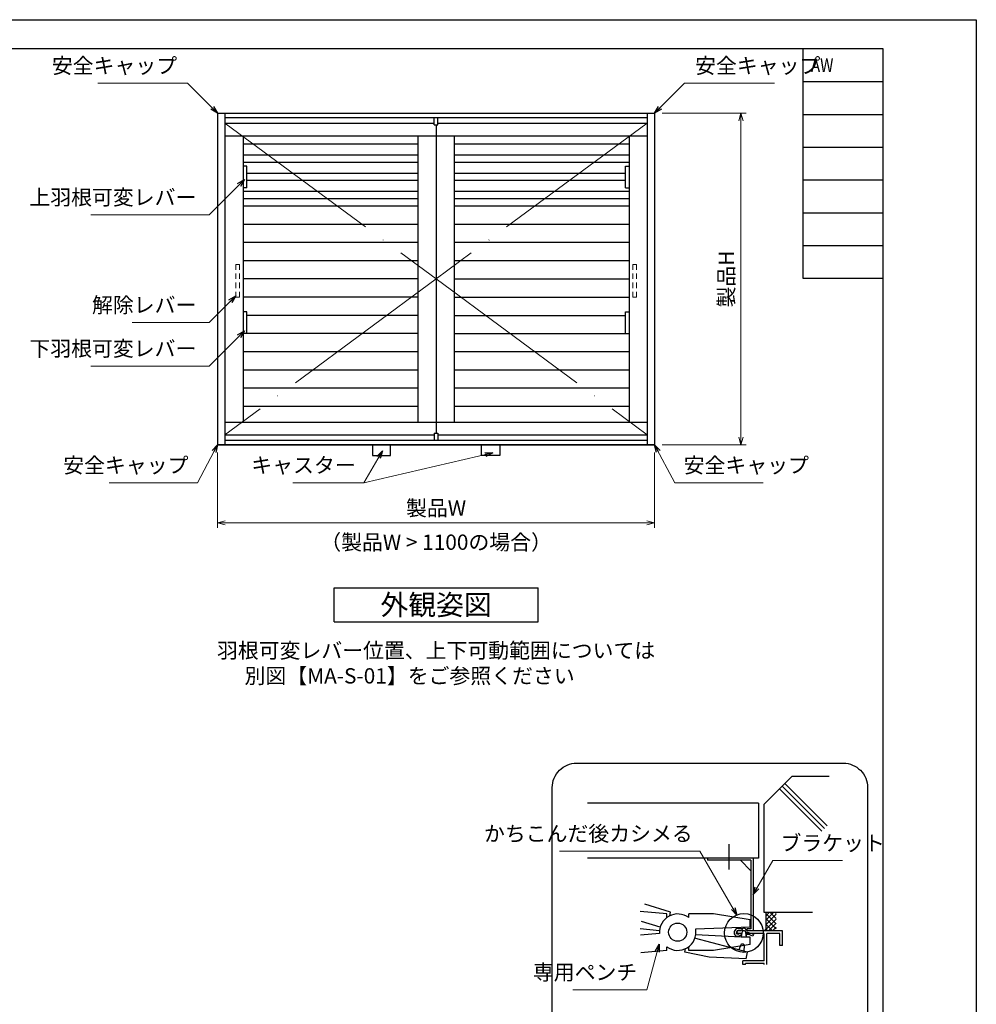
# Model space of a CAD drawing. Units: millimetres. Extents: x -1 to 2498, y 12 to 867.
# Drawn here: x 834 to 1228, y 461 to 867 of the extents above; entities that cross this region are included whole.
import ezdxf
from ezdxf.enums import TextEntityAlignment as Align

# ---------------------------------------------------------------- set-up
doc = ezdxf.new("R2010")
doc.units = ezdxf.units.MM
doc.header["$LTSCALE"] = 3
doc.linetypes.add('ACAD_ISO02W100', pattern=[15, 12, -3])
doc.linetypes.add('ACAD_ISO04W100', pattern=[30, 24, -3, 0, -3])
doc.layers.get('0').update_dxf_attribs({"lineweight": 25})
doc.layers.get('Defpoints').update_dxf_attribs({"color": 151, "lineweight": 25})
for name, color, linetype, lineweight in [('0000寸法', 4, 'Continuous', 20), ('002', 6, 'Continuous', 35), ('003', 2, 'Continuous', 25), ('006', 4, 'ACAD_ISO04W100', 20), ('007', 4, 'ACAD_ISO02W100', 20)]:
    doc.layers.add(name, color=color, linetype=linetype, lineweight=lineweight)
doc.layers.add('_ZUWAKU', color=252, linetype='Continuous')
doc.styles.add('AT_VECTOR', font='romans.shx', dxfattribs={"bigfont": 'extfont.shx'})
doc.styles.add('DIM', font='romans.shx', dxfattribs={"width": 0.75, "bigfont": 'extfont.shx'})
doc.styles.add('ST_DESIGN', font='romans.shx', dxfattribs={"width": 0.8, "height": 4, "bigfont": 'extfont2.shx'})
doc.dimstyles.new('DIM', dxfattribs={"dimtxt": 3, "dimasz": 1.5, "dimexe": 1, "dimexo": 1.5, "dimgap": 1, "dimtad": 1, "dimdsep": 46, "dimtxsty": 'DIM', "dimblk": 'OPEN30', "dimcen": 0, "dimclrd": 4, "dimclre": 4, "dimclrt": 7, "dimadec": 0, "dimazin": 0, "dimtfac": 1, "dimtmove": 0, "dimatfit": 3, "dimldrblk": 'OPEN30', "dimfxl": 0, "dimlwd": 20, "dimlwe": 20, "dimarcsym": 0})

# ---------------------------------------------------------------- blocks, each defined once
blk = doc.blocks.new('_Open30')
at = {"color": 0, "linetype": 'ByBlock', "lineweight": -2}
for p, q in [((-1, 0.27), (0, 0)), ((0, 0), (-1, -0.27)), ((0, 0), (-1, 0))]:
    blk.add_line(p, q, dxfattribs=at)
blk = doc.blocks.new('*D50')
at = {"layer": '0000寸法', "color": 4, "lineweight": 20, "ltscale": 0.5}
for p, q in [((915.9, 688.81), (915.9, 657.67)), ((1095.9, 688.81), (1095.9, 657.67)), ((919.05, 659.77), (1092.75, 659.77))]:
    blk.add_line(p, q, dxfattribs=at)
at = {"layer": 'Defpoints', "color": 0, "ltscale": 0.5}
for p in [(915.9, 691.96), (1095.9, 691.96), (1095.9, 659.77)]:
    blk.add_point(p, dxfattribs=at)
at = {"layer": '0000寸法', "color": 4, "lineweight": 20, "ltscale": 0.5, "xscale": 3.15, "yscale": 3.15, "zscale": 3.15, "rotation": 180}
blk.add_blockref('_Open30', (915.9, 659.77), dxfattribs=at)
at = {"layer": '0000寸法', "color": 4, "lineweight": 20, "ltscale": 0.5, "xscale": 3.15, "yscale": 3.15, "zscale": 3.15}
blk.add_blockref('_Open30', (1095.9, 659.77), dxfattribs=at)
at = {"layer": '0000寸法', "color": 7, "ltscale": 0.5, "insert": (1005.9, 665.02), "char_height": 6.3, "attachment_point": 5, "style": 'DIM'}
blk.add_mtext('製品W', dxfattribs=at)
blk = doc.blocks.new('*D51')
at = {"layer": '0000寸法', "color": 4, "lineweight": 20, "ltscale": 0.5}
for p, q in [((1099.05, 828.46), (1133.58, 828.46)), ((1131.48, 825.31), (1131.48, 695.11)), ((1099.05, 691.96), (1133.58, 691.96))]:
    blk.add_line(p, q, dxfattribs=at)
at = {"layer": 'Defpoints', "color": 0, "ltscale": 0.5}
for p in [(1095.9, 828.46), (1095.9, 691.96), (1131.48, 691.96)]:
    blk.add_point(p, dxfattribs=at)
at = {"layer": '0000寸法', "color": 4, "lineweight": 20, "ltscale": 0.5, "xscale": 3.15, "yscale": 3.15, "zscale": 3.15}
for p, rotation in [((1131.48, 828.46), 90), ((1131.48, 691.96), 270)]:
    blk.add_blockref('_Open30', p, dxfattribs=dict(at, rotation=rotation))
at = {"layer": '0000寸法', "color": 7, "ltscale": 0.5, "insert": (1126.23, 760.21), "char_height": 6.3, "attachment_point": 5, "rotation": 90, "style": 'DIM'}
blk.add_mtext('製品H', dxfattribs=at)
blk = doc.blocks.new('ASR')
at = {"layer": '007'}
for p, q in [((377.68, 339.79), (376.68, 339.79)), ((376.68, 339.79), (376.68, 338.29)), ((377.68, 338.29), (377.68, 339.79)), ((376.68, 337.29), (376.68, 335.79)), ((377.68, 335.79), (377.68, 337.29)), ((376.68, 334.79), (376.68, 333.29)), ((377.68, 333.29), (377.68, 334.79)), ((376.68, 332.29), (376.68, 330.79)), ((376.68, 330.79), (377.68, 330.79)), ((377.68, 330.79), (377.68, 332.29))]:
    blk.add_line(p, q, dxfattribs=at)

msp = doc.modelspace()

# ---------------------------------------------------------------- linework, layer by layer
for p, q in [((1152.396, 555.281), (1141.063, 543.949)), ((1166.923, 534.949), (1149.493, 552.379)), ((1167.763, 555.281), (1152.396, 555.281)), ((1164.808, 532.834), (1147.378, 550.264)), ((1165.866, 533.891), (1148.436, 551.321)), ((1138.643, 544.338), (1068.233, 544.338)), ((1138.643, 544.338), (1138.643, 521.726)), ((1141.063, 499.264), (1141.063, 543.949)), ((1126.68, 517.011), (1126.68, 527.494)), ((1138.643, 521.726), (1068.233, 521.726)), ((1100.901, 498.694), (1089.906, 499.721)), ((1102.501, 499.451), (1091.937, 502.669)), ((1102.195, 497.96), (1102.501, 499.451)), ((1149.043, 499.249), (1141.063, 499.249)), ((1144.843, 499.249), (1141.813, 496.219)), ((1143.088, 499.249), (1141.813, 497.974)), ((1141.813, 492.499), (1141.813, 499.249)), ((1145.938, 494.681), (1141.813, 498.806)), ((1145.938, 496.879), (1143.568, 499.249)), ((1145.938, 498.896), (1145.586, 499.249)), ((1160.908, 499.249), (1149.043, 499.249)), ((1098.218, 493.241), (1090.485, 495.594)), ((1100.901, 497.171), (1100.901, 498.694)), ((1120.221, 498.694), (1109.961, 498.694)), ((1109.961, 497.171), (1109.961, 498.694)), ((1135.221, 496.256), (1120.221, 498.694)), ((1135.221, 493.256), (1135.221, 496.256)), ((1145.938, 498.544), (1141.813, 494.419)), ((1145.938, 492.581), (1141.813, 496.706)), ((1145.938, 496.579), (1141.813, 492.454)), ((1145.938, 494.869), (1142.841, 491.771)), ((1097.953, 491.749), (1089.906, 492.499)), ((1135.221, 493.256), (1112.721, 492.454)), ((1131.673, 491.749), (1130.248, 491.749)), ((1131.883, 491.059), (1131.598, 489.259)), ((1131.921, 492.386), (1131.673, 491.771)), ((1132.048, 491.501), (1131.673, 490.639)), ((1133.736, 490.639), (1133.188, 491.621)), ((1133.736, 491.771), (1133.421, 492.469)), ((1133.818, 489.184), (1133.541, 491.044)), ((1148.563, 491.749), (1133.736, 491.749)), ((1141.813, 492.499), (1141.063, 491.749)), ((1144.468, 491.764), (1141.813, 494.419)), ((1142.541, 491.749), (1141.813, 492.476)), ((1145.938, 493.241), (1144.423, 491.726)), ((1148.563, 485.741), (1148.563, 491.741)), ((1097.953, 490.609), (1090.093, 489.911)), ((1131.576, 489.131), (1112.721, 490.159)), ((1131.673, 490.616), (1130.098, 490.616)), ((1135.221, 489.131), (1131.576, 489.131)), ((1131.673, 489.656), (1131.673, 490.616)), ((1133.736, 490.616), (1133.713, 490.579)), ((1133.788, 490.616), (1133.736, 490.616)), ((1133.736, 489.664), (1133.736, 490.616)), ((1141.063, 490.616), (1133.736, 490.616)), ((1135.221, 486.131), (1135.221, 489.131)), ((1141.063, 479.366), (1141.063, 490.616)), ((1142.188, 477.874), (1142.188, 490.616)), ((1147.063, 490.616), (1142.188, 490.616)), ((1147.438, 490.616), (1147.063, 490.616)), ((1147.438, 485.741), (1147.438, 490.616)), ((1100.901, 483.694), (1090.236, 482.749)), ((1100.901, 483.694), (1100.901, 485.216)), ((1109.961, 483.694), (1109.961, 485.216)), ((1120.221, 483.694), (1109.961, 483.694)), ((1135.221, 486.131), (1120.221, 483.694)), ((1148.563, 485.741), (1147.438, 485.741)), ((1133.788, 479.366), (1132.221, 479.366)), ((1132.221, 477.874), (1132.221, 479.366)), ((1141.063, 479.366), (1133.788, 479.366)), ((1133.278, 477.874), (1132.221, 477.874)), ((1133.278, 477.874), (1133.278, 478.241)), ((1133.788, 478.241), (1133.278, 478.241)), ((1141.063, 478.241), (1133.788, 478.241)), ((1141.063, 477.874), (1141.063, 478.241))]:
    msp.add_line(p, q)
at = {"ltscale": 0.2}
for p, q in [((1136.505, 521.726), (1117.755, 521.726)), ((1117.755, 521.726), (1117.755, 520.826)), ((1135.605, 520.826), (1117.755, 520.826)), ((1131.255, 520.826), (1135.605, 516.476)), ((1135.605, 520.826), (1135.605, 492.626)), ((1136.505, 521.726), (1136.505, 491.726)), ((1131.907, 492.626), (1130.514, 492.626)), ((1135.605, 492.626), (1134.068, 492.626)), ((1134.068, 491.726), (1134.068, 492.626)), ((1136.641, 490.29), (1136.333, 489.542))]:
    msp.add_line(p, q, dxfattribs=at)
at = {"linetype": 'ACAD_ISO02W100'}
for p, q in [((1134.158, 482.989), (1112.364, 488.714)), ((1108.36, 482.936), (1108.666, 484.428)), ((1118.411, 480.873), (1108.36, 482.936)), ((1131.421, 486.023), (1130.629, 483.916)), ((1132.834, 483.517), (1132.949, 485.616)), ((1133.594, 480.245), (1134.158, 482.989)), ((1133.594, 480.245), (1118.411, 480.873))]:
    msp.add_line(p, q, dxfattribs=at)
for centre, radius in [((1132.693, 490.864), 7.983), ((1105.431, 491.194), 3.75)]:
    msp.add_circle(centre, radius)
for centre, radius, start, end in [((1105.431, 491.194), 7.5, 52.84363, 184.47341), ((1105.431, 491.194), 7.5, 232.84363, 9.66951), ((1130.398, 491.149), 0.6, 89.30131, 242.47478), ((1132.686, 491.929), 0.907, 34.63367, 149.11892), ((1132.686, 491.929), 0.907, 34.63367, 149.11892), ((1132.693, 490.864), 0.907, 57.09475, 135.33505), ((1132.693, 490.864), 0.907, 57.09475, 135.33505)]:
    msp.add_arc(centre, radius, start, end)
at = {"ltscale": 0.2}
for centre, radius, start, end in [((1130.217, 491.074), 1.58, 79.16075, 284.0105), ((1130.248, 491.032), 0.717, 75.45246, 314.66454), ((1133.443, 483.95), 7.101, 103.66974, 112.26809), ((1133.443, 483.95), 7.101, 63.23789, 89.21287), ((1133.467, 483.97), 6.266, 106.2485, 117.23485), ((1133.467, 483.97), 6.266, 62.772, 87.53766)]:
    msp.add_arc(centre, radius, start, end, dxfattribs=at)
at = {"linetype": 'ACAD_ISO02W100'}
msp.add_arc((1132.07, 485.389), 0.907, 14.53542, 135.63504, dxfattribs=at)
at = {"layer": '003'}
for p, q in [((915.905, 828.46), (1095.905, 828.46)), ((915.905, 828.46), (915.905, 691.96)), ((918.905, 828.46), (918.905, 691.96)), ((1092.905, 828.46), (1092.905, 691.96)), ((1095.905, 828.46), (1095.905, 691.96)), ((918.905, 826.66), (1092.905, 826.66)), ((918.905, 824.41), (1005.155, 824.41)), ((1005.155, 823.66), (1005.155, 826.66)), ((1005.155, 823.66), (1006.655, 823.66)), ((1005.905, 823.66), (1005.905, 696.76)), ((1006.655, 823.66), (1006.655, 826.66)), ((1006.655, 824.41), (1092.905, 824.41)), ((918.905, 819.16), (1092.905, 819.16)), ((926.405, 819.16), (926.405, 701.26)), ((998.405, 819.16), (998.405, 701.26)), ((1013.405, 819.16), (1013.405, 701.26)), ((1085.405, 819.16), (1085.405, 701.26)), ((998.405, 815.71), (926.405, 815.71)), ((1085.405, 815.71), (1013.405, 815.71)), ((998.405, 811.21), (926.405, 811.21)), ((1085.405, 811.21), (1013.405, 811.21)), ((998.405, 808.21), (926.405, 808.21)), ((1085.405, 808.21), (1013.405, 808.21)), ((927.905, 806.71), (926.405, 806.71)), ((927.905, 797.71), (927.905, 806.71)), ((998.405, 803.71), (927.905, 803.71)), ((1083.905, 803.71), (1013.405, 803.71)), ((1083.905, 806.71), (1085.405, 806.71)), ((1083.905, 797.71), (1083.905, 806.71)), ((998.405, 800.71), (927.905, 800.71)), ((1083.905, 800.71), (1013.405, 800.71)), ((927.905, 797.71), (926.405, 797.71)), ((998.405, 796.21), (926.405, 796.21)), ((1085.405, 796.21), (1013.405, 796.21)), ((1083.905, 797.71), (1085.405, 797.71)), ((1095.905, 796.96), (1095.905, 691.96)), ((998.405, 793.21), (926.405, 793.21)), ((1085.405, 793.21), (1013.405, 793.21)), ((998.405, 790.21), (926.405, 790.21)), ((1085.405, 790.21), (1013.405, 790.21)), ((998.405, 782.71), (926.405, 782.71)), ((1085.405, 782.71), (1013.405, 782.71)), ((998.405, 775.21), (926.405, 775.21)), ((1085.405, 775.21), (1013.405, 775.21)), ((998.405, 767.71), (926.405, 767.71)), ((1085.405, 767.71), (1013.405, 767.71)), ((998.405, 760.21), (926.405, 760.21)), ((1013.405, 760.21), (1085.405, 760.21)), ((998.405, 752.71), (926.405, 752.71)), ((1013.405, 752.71), (1085.405, 752.71)), ((927.905, 746.71), (926.405, 746.71)), ((927.905, 737.71), (927.905, 746.71)), ((1083.905, 737.71), (1083.905, 746.71)), ((1083.905, 746.71), (1085.405, 746.71)), ((998.405, 745.21), (927.905, 745.21)), ((1013.405, 745.21), (1083.905, 745.21)), ((998.405, 737.71), (926.405, 737.71)), ((1013.405, 737.71), (1085.405, 737.71)), ((998.405, 730.21), (926.405, 730.21)), ((1085.405, 730.21), (1013.405, 730.21)), ((998.405, 722.71), (926.405, 722.71)), ((1085.405, 722.71), (1013.405, 722.71)), ((998.405, 715.21), (926.405, 715.21)), ((1085.405, 715.21), (1013.405, 715.21)), ((998.405, 707.71), (926.405, 707.71)), ((1085.405, 707.71), (1013.405, 707.71)), ((918.905, 701.26), (1092.905, 701.26)), ((918.905, 696.01), (1005.155, 696.01)), ((918.905, 693.76), (1092.905, 693.76)), ((1005.155, 696.76), (1006.655, 696.76)), ((1005.155, 696.76), (1005.155, 693.76)), ((1006.655, 696.76), (1006.655, 693.76)), ((1006.655, 696.01), (1092.905, 696.01)), ((1095.905, 691.96), (915.905, 691.96)), ((915.905, 691.96), (1095.905, 691.96)), ((963.905, 633.013), (1047.905, 633.013)), ((963.905, 619.013), (963.905, 633.013)), ((1047.905, 619.013), (1047.905, 633.013)), ((963.905, 619.013), (1047.905, 619.013))]:
    msp.add_line(p, q, dxfattribs=at)
for points in [[(987.155, 691.96), (979.655, 691.96), (979.655, 687.46), (987.155, 687.46)], [(1024.655, 691.96), (1032.155, 691.96), (1032.155, 687.46), (1024.655, 687.46)]]:
    msp.add_lwpolyline(points, close=True, dxfattribs=at)
msp.add_lwpolyline([(1063.76, 560.793), (1173.611, 560.793, -0.4142136), (1183.611, 550.793), (1183.611, 442.019, -0.4142136), (1173.611, 432.019), (1063.76, 432.019, -0.4142136), (1053.76, 442.019), (1053.76, 550.793, -0.4142136)], format="xyb", close=True, dxfattribs=at)
at = {"layer": '006'}
for p, q in [((918.905, 824.41), (1005.905, 760.21)), ((1092.905, 824.41), (1005.905, 760.21)), ((1005.905, 760.21), (918.905, 696.01)), ((1005.905, 760.21), (1092.905, 696.01))]:
    msp.add_line(p, q, dxfattribs=at)
at = {"layer": '_ZUWAKU', "color": 7, "linetype": 'Continuous'}
for p, q in [((1190, 855), (20, 855)), ((1157, 855), (1157, 760.5)), ((1190, 15), (1190, 855)), ((1157, 841.5), (1190, 841.5)), ((1157, 828), (1190, 828)), ((1157, 814.5), (1190, 814.5)), ((1157, 801), (1190, 801)), ((1157, 787.5), (1190, 787.5)), ((1157, 774), (1190, 774)), ((1157, 760.5), (1190, 760.5))]:
    msp.add_line(p, q, dxfattribs=at)
at = {"layer": 'Defpoints', "ltscale": 0.5}
msp.add_lwpolyline([(-1, 867), (1228.4, 867), (1228.4, 12), (-1, 12)], close=True, dxfattribs=at)

# ---------------------------------------------------------------- block references
at = {"layer": '003', "yscale": 1.5, "zscale": 1.5}
for p, xscale in [((1489.929, 256.52), -1.5), ((521.88, 256.52), 1.5)]:
    msp.add_blockref('ASR', p, dxfattribs=dict(at, xscale=xscale))

# ---------------------------------------------------------------- texts
at = {"style": 'AT_VECTOR'}
for s, height, p in [('（製品W > 1100の場合）', 6.3, (1005.905, 651.808)), ('外観姿図', 8.4, (1005.905, 626.013)), ('羽根可変レバー位置、上下可動範囲については', 6.3, (1005.905, 607.215)), ('別図【MA-S-01】をご参照ください', 6.3, (995.001, 596.758))]:
    msp.add_text(s, height=height, dxfattribs=at).set_placement(p, align=Align.MIDDLE_CENTER)
at = {"layer": '0000寸法', "color": 7, "ltscale": 0.5, "char_height": 6.3, "style": 'DIM'}
for s, insert, attachment_point in [('安全キャップ', (899.23, 842.928), 9), ('安全キャップ', (1112.58, 842.928), 7), ('上羽根可変レバー', (907.163, 788.739), 9), ('解除レバー', (907.163, 744.373), 9), ('下羽根可変レバー', (907.163, 726.431), 9), ('安全キャップ', (903.919, 678.39), 9), ('キャスター', (972.791, 678.39), 9), ('安全キャップ', (1107.891, 678.39), 7)]:
    msp.add_mtext(s, dxfattribs=dict(at, insert=insert, attachment_point=attachment_point))
at = {"layer": '002', "color": 7, "ltscale": 0.5, "char_height": 6.3, "style": 'DIM'}
for s, insert, attachment_point in [('かちこんだ後カシメる', (1111.59, 526.678), 9), ('ブラケット', (1147.754, 522.791), 7), ('専用ペンチ', (1088.752, 469.573), 9)]:
    msp.add_mtext(s, dxfattribs=dict(at, insert=insert, attachment_point=attachment_point))
at = {"layer": 'Defpoints', "style": 'ST_DESIGN', "width": 0.8}
msp.add_text('AW', height=5.7, dxfattribs=at).set_placement((1160.3, 848.25), align=Align.MIDDLE_LEFT)

# ---------------------------------------------------------------- dimensions: what is measured, and where the dimension line sits
at = {"layer": '0000寸法', "ltscale": 0.5}
dim = msp.add_linear_dim(base=(1131.481, 691.96), p1=(1095.905, 828.46), p2=(1095.905, 691.96), angle=90, text='製品H', dimstyle='DIM', override={"dimscale": 2.1, "dimadec": 2, "dimazin": 2, "dimtfill": 1}, dxfattribs=at)
dim.commit()
dim.dimension.update_dxf_attribs({"geometry": '*D51', "text_midpoint": (1126.231, 760.21)})
dim = msp.add_linear_dim(base=(1095.905, 659.772), p1=(915.905, 691.96), p2=(1095.905, 691.96), text='製品W', dimstyle='DIM', override={"dimscale": 2.1, "dimadec": 2, "dimazin": 2, "dimtfill": 1}, dxfattribs=at)
dim.commit()
dim.dimension.update_dxf_attribs({"geometry": '*D50', "text_midpoint": (1005.905, 665.022)})

# ---------------------------------------------------------------- leaders
at = {"layer": '0000寸法', "ltscale": 0.5, "annotation_type": 0, "has_hookline": 1}
for points, hookline_direction, text_width in [([(915.905, 828.46), (903.537, 840.828), (901.33, 840.828)], 1, 32.693), ([(1095.905, 828.46), (1108.273, 840.828), (1110.48, 840.828)], 0, 32.693), ([(926.954, 801.117), (912.476, 786.639), (909.263, 786.639)], 1, 43.47), ([(923.405, 753.202), (912.476, 742.273), (909.263, 742.273)], 1, 26.46), ([(926.954, 738.81), (912.476, 724.331), (909.263, 724.331)], 1, 43.47), ([(915.905, 691.96), (907.6, 676.29), (906.019, 676.29)], 1, 32.693), ([(983.775, 689.409), (976.201, 676.29), (974.891, 676.29)], 1, 25.83), ([(1095.905, 691.96), (1104.209, 676.29), (1105.791, 676.29)], 0, 32.693)]:
    msp.add_leader(points, dimstyle='DIM', override={"dimscale": 2.1, "dimgap": 1, "dimtad": 1, "dimadec": 2, "dimazin": 2, "dimtfill": 1}, dxfattribs=dict(at, hookline_direction=hookline_direction, text_width=text_width))
at = {"layer": '0000寸法', "ltscale": 0.5}
msp.add_leader([(1029.255, 688.662), (976.201, 676.29)], dimstyle='DIM', override={"dimscale": 2.1, "dimgap": 1, "dimtad": 1, "dimadec": 2, "dimazin": 2, "dimtfill": 1}, dxfattribs=at)
at = {"layer": '002', "ltscale": 0.5, "annotation_type": 0, "has_hookline": 1}
for points, hookline_direction, text_width in [([(1129.821, 498.213), (1114.599, 524.578), (1113.69, 524.578)], 1, 54.81), ([(1136.505, 506.726), (1144.568, 520.691), (1145.654, 520.691)], 0, 25.515), ([(1097.783, 486.194), (1092.767, 467.473), (1090.852, 467.473)], 1, 26.46)]:
    msp.add_leader(points, dimstyle='DIM', override={"dimscale": 2.1, "dimgap": 1, "dimtad": 1, "dimadec": 2, "dimazin": 2, "dimtfill": 1}, dxfattribs=dict(at, hookline_direction=hookline_direction, text_width=text_width))

doc.saveas('drawing.dxf')
